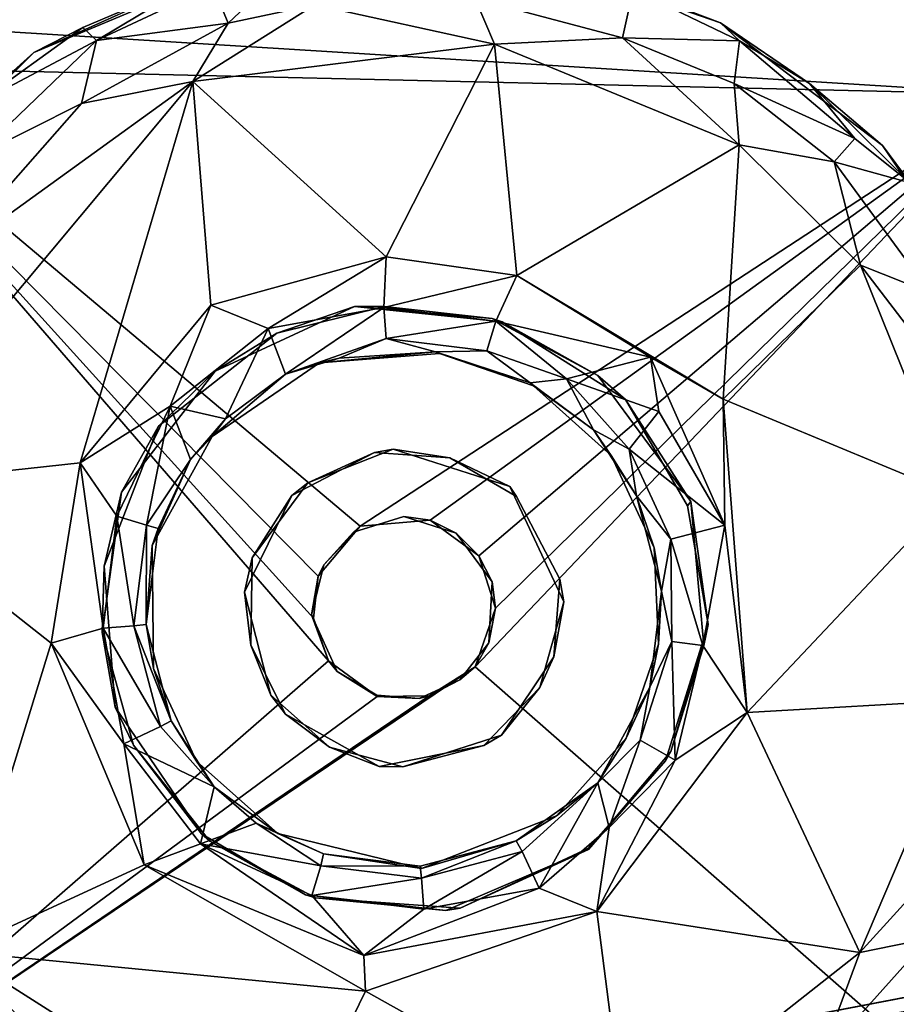
# Model space of a CAD drawing. Units: inches. Extents: x -11.5 to 14.7, y -14 to 12.
# Drawn here: x -9.7 to -9.1, y -10.8 to -10.1 of the extents above; entities that cross this region are included whole.
import ezdxf

# ---------------------------------------------------------------- set-up
doc = ezdxf.new("R2010")
doc.units = ezdxf.units.IN
doc.header["$MEASUREMENT"] = 0
doc.layers.add('SEAT-GLIDE', color=5, linetype='Continuous')
doc.layers.add('SEAT-LEG', color=5, linetype='Continuous')

msp = doc.modelspace()

# ---------------------------------------------------------------- linework, layer by layer
at = {"layer": 'SEAT-GLIDE'}
for points, invisible_edges in [([(-9.46532, -10.33228, 0.25197), (-9.36407, -10.09957, 0.25197), (-9.52903, -10.10535, 0.25197)], 13), ([(-9.3689, -10.34233, 0.25197), (-9.36407, -10.09957, 0.25197), (-9.46532, -10.33228, 0.25197)], 3), ([(-9.3689, -10.34233, 0.25197), (-9.2263, -10.14718, 0.25197), (-9.36407, -10.09957, 0.25197)], 13), ([(-9.46532, -10.33228, 0.25197), (-9.52903, -10.10535, 0.25197), (-9.67461, -10.16653, 0.25197)], 13), ([(-9.2883, -10.39292, 0.25197), (-9.2263, -10.14718, 0.25197), (-9.3689, -10.34233, 0.25197)], 3), ([(-9.2883, -10.39292, 0.25197), (-9.12067, -10.22723, 0.25197), (-9.2263, -10.14718, 0.25197)], 13), ([(-9.55613, -10.37448, 0.25197), (-9.67461, -10.16653, 0.25197), (-9.78949, -10.28017, 0.25197)], 13), ([(-9.46532, -10.33228, 0.25197), (-9.67461, -10.16653, 0.25197), (-9.55613, -10.37448, 0.25197)], 3), ([(-9.2883, -10.39292, 0.25197), (-9.0342, -10.35389, 0.25197), (-9.12067, -10.22723, 0.25197)], 13), ([(-9.61734, -10.45356, 0.25197), (-9.78949, -10.28017, 0.25197), (-9.84859, -10.40295, 0.25197)], 13), ([(-9.55613, -10.37448, 0.25197), (-9.78949, -10.28017, 0.25197), (-9.61734, -10.45356, 0.25197)], 3), ([(-9.44009, -10.42537, 0.20276), (-9.44565, -10.33235, 0.20276), (-9.51592, -10.34976, 0.20276)], 13), ([(-9.44009, -10.42537, 0.20276), (-9.3754, -10.34021, 0.20276), (-9.44565, -10.33235, 0.20276)], 13), ([(-9.36392, -10.44976, 0.20276), (-9.3754, -10.34021, 0.20276), (-9.44009, -10.42537, 0.20276)], 3), ([(-9.36392, -10.44976, 0.20276), (-9.30649, -10.37731, 0.20276), (-9.3754, -10.34021, 0.20276)], 13), ([(-9.49568, -10.44747, 0.20276), (-9.51592, -10.34976, 0.20276), (-9.59315, -10.4104, 0.20276)], 13), ([(-9.44009, -10.42537, 0.20276), (-9.51592, -10.34976, 0.20276), (-9.49568, -10.44747, 0.20276)], 3), ([(-9.24795, -10.46232, 0.25197), (-9.0342, -10.35389, 0.25197), (-9.2883, -10.39292, 0.25197)], 3), ([(-9.23434, -10.5399, 0.25197), (-9.0342, -10.35389, 0.25197), (-9.24795, -10.46232, 0.25197)], 3), ([(-9.23434, -10.5399, 0.25197), (-8.9995, -10.50358, 0.25197), (-9.0342, -10.35389, 0.25197)], 13), ([(-9.45217, -10.42755, 0.15748), (-9.488, -10.36911, 0.15748), (-9.4097, -10.36296, 0.15748)], 13), ([(-9.45217, -10.42755, 0.15748), (-9.4097, -10.36296, 0.15748), (-9.40307, -10.43098, 0.15748)], 3), ([(-9.40307, -10.43098, 0.15748), (-9.4097, -10.36296, 0.15748), (-9.34836, -10.38412, 0.15748)], 13), ([(-9.50611, -10.45569, 0.15748), (-9.5582, -10.41705, 0.15748), (-9.488, -10.36911, 0.15748)], 13), ([(-9.488, -10.36911, 0.15748), (-9.45217, -10.42755, 0.15748), (-9.50611, -10.45569, 0.15748)], 13), ([(-9.36392, -10.44976, 0.20276), (-9.24569, -10.45969, 0.20276), (-9.30649, -10.37731, 0.20276)], 13), ([(-9.40307, -10.43098, 0.15748), (-9.34836, -10.38412, 0.15748), (-9.35944, -10.45623, 0.15748)], 3), ([(-9.35944, -10.45623, 0.15748), (-9.34836, -10.38412, 0.15748), (-9.29769, -10.4296, 0.15748)], 13), ([(-9.63003, -10.54511, 0.25197), (-9.84859, -10.40295, 0.25197), (-9.86593, -10.51642, 0.25197)], 13), ([(-9.61734, -10.45356, 0.25197), (-9.84859, -10.40295, 0.25197), (-9.63003, -10.54511, 0.25197)], 3), ([(-9.532, -10.49637, 0.20276), (-9.59315, -10.4104, 0.20276), (-9.62874, -10.50181, 0.20276)], 13), ([(-9.49568, -10.44747, 0.20276), (-9.59315, -10.4104, 0.20276), (-9.532, -10.49637, 0.20276)], 3), ([(-9.50611, -10.45569, 0.15748), (-9.59722, -10.4882, 0.15748), (-9.5582, -10.41705, 0.15748)], 13), ([(-9.35944, -10.45623, 0.15748), (-9.29769, -10.4296, 0.15748), (-9.3313, -10.51018, 0.15748)], 3), ([(-9.3313, -10.51018, 0.15748), (-9.29769, -10.4296, 0.15748), (-9.2697, -10.48992, 0.15748)], 13), ([(-9.3313, -10.51018, 0.15748), (-9.36392, -10.44976, 0.20276), (-9.35944, -10.45623, 0.15748)], 1), ([(-9.3313, -10.51018, 0.15748), (-9.32861, -10.52506, 0.20276), (-9.36392, -10.44976, 0.20276)], 12), ([(-9.32861, -10.52506, 0.20276), (-9.24569, -10.45969, 0.20276), (-9.36392, -10.44976, 0.20276)], 3), ([(-9.53705, -10.51886, 0.15748), (-9.59722, -10.4882, 0.15748), (-9.50611, -10.45569, 0.15748)], 3), ([(-9.32861, -10.52506, 0.20276), (-9.2372, -10.5536, 0.20276), (-9.24569, -10.45969, 0.20276)], 13), ([(-9.53705, -10.51886, 0.15748), (-9.5964, -10.56865, 0.15748), (-9.59722, -10.4882, 0.15748)], 13), ([(-9.3313, -10.51018, 0.15748), (-9.2697, -10.48992, 0.15748), (-9.26671, -10.55266, 0.15748)], 13), ([(-9.532, -10.49637, 0.20276), (-9.62874, -10.50181, 0.20276), (-9.53299, -10.55336, 0.20276)], 3), ([(-9.53299, -10.55336, 0.20276), (-9.62874, -10.50181, 0.20276), (-9.62152, -10.59393, 0.20276)], 13), ([(-9.23434, -10.5399, 0.25197), (-9.01675, -10.65568, 0.25197), (-8.9995, -10.50358, 0.25197)], 13), ([(-9.3313, -10.51018, 0.15748), (-9.26671, -10.55266, 0.15748), (-9.33509, -10.56104, 0.15748)], 3), ([(-9.63003, -10.54511, 0.25197), (-9.86593, -10.51642, 0.25197), (-9.857, -10.62527, 0.25197)], 13), ([(-9.51983, -10.58607, 0.15748), (-9.5964, -10.56865, 0.15748), (-9.53705, -10.51886, 0.15748)], 3), ([(-9.34423, -10.5811, 0.20276), (-9.25876, -10.62271, 0.20276), (-9.32861, -10.52506, 0.20276)], 3), ([(-9.32861, -10.52506, 0.20276), (-9.25876, -10.62271, 0.20276), (-9.2372, -10.5536, 0.20276)], 13), ([(-9.26225, -10.62894, 0.25197), (-9.01675, -10.65568, 0.25197), (-9.23434, -10.5399, 0.25197)], 3), ([(-9.63003, -10.54511, 0.25197), (-9.857, -10.62527, 0.25197), (-9.60947, -10.61861, 0.25197)], 3), ([(-9.53299, -10.55336, 0.20276), (-9.62152, -10.59393, 0.20276), (-9.51037, -10.59843, 0.20276)], 3), ([(-9.33509, -10.56104, 0.15748), (-9.26671, -10.55266, 0.15748), (-9.28787, -10.614, 0.15748)], 13), ([(-9.33509, -10.56104, 0.15748), (-9.28787, -10.614, 0.15748), (-9.36936, -10.61214, 0.15748)], 3), ([(-9.51983, -10.58607, 0.15748), (-9.56841, -10.629, 0.15748), (-9.5964, -10.56865, 0.15748)], 13), ([(-9.38082, -10.61887, 0.20276), (-9.3126, -10.68667, 0.20276), (-9.34423, -10.5811, 0.20276)], 3), ([(-9.34423, -10.5811, 0.20276), (-9.3126, -10.68667, 0.20276), (-9.25876, -10.62271, 0.20276)], 13), ([(-9.51983, -10.58607, 0.15748), (-9.51526, -10.67627, 0.15748), (-9.56841, -10.629, 0.15748)], 13), ([(-9.48163, -10.61993, 0.15748), (-9.51526, -10.67627, 0.15748), (-9.51983, -10.58607, 0.15748)], 3), ([(-9.51037, -10.59843, 0.20276), (-9.62152, -10.59393, 0.20276), (-9.56513, -10.67651, 0.20276)], 13), ([(-9.51037, -10.59843, 0.20276), (-9.56513, -10.67651, 0.20276), (-9.44918, -10.63259, 0.20276)], 3), ([(-9.36936, -10.61214, 0.15748), (-9.42156, -10.69918, 0.15748), (-9.43368, -10.63277, 0.15748)], 3), ([(-9.36936, -10.61214, 0.15748), (-9.33337, -10.66467, 0.15748), (-9.42156, -10.69918, 0.15748)], 13), ([(-9.36936, -10.61214, 0.15748), (-9.28787, -10.614, 0.15748), (-9.33337, -10.66467, 0.15748)], 13), ([(-9.60947, -10.61861, 0.25197), (-9.857, -10.62527, 0.25197), (-9.81398, -10.73682, 0.25197)], 13), ([(-9.60947, -10.61861, 0.25197), (-9.81398, -10.73682, 0.25197), (-9.74909, -10.82707, 0.25197)], 13), ([(-9.60947, -10.61861, 0.25197), (-9.74909, -10.82707, 0.25197), (-9.55961, -10.68128, 0.25197)], 3), ([(-9.48163, -10.61993, 0.15748), (-9.42156, -10.69918, 0.15748), (-9.51526, -10.67627, 0.15748)], 13), ([(-9.43368, -10.63277, 0.15748), (-9.42156, -10.69918, 0.15748), (-9.48163, -10.61993, 0.15748)], 3), ([(-9.44918, -10.63259, 0.20276), (-9.40569, -10.72647, 0.20276), (-9.38082, -10.61887, 0.20276)], 3), ([(-9.38082, -10.61887, 0.20276), (-9.40569, -10.72647, 0.20276), (-9.3126, -10.68667, 0.20276)], 13), ([(-9.31303, -10.68608, 0.25197), (-9.07714, -10.778, 0.25197), (-9.26225, -10.62894, 0.25197)], 3), ([(-9.26225, -10.62894, 0.25197), (-9.07714, -10.778, 0.25197), (-9.01675, -10.65568, 0.25197)], 13), ([(-9.44918, -10.63259, 0.20276), (-9.56513, -10.67651, 0.20276), (-9.4972, -10.71627, 0.20276)], 13), ([(-9.44918, -10.63259, 0.20276), (-9.4972, -10.71627, 0.20276), (-9.40569, -10.72647, 0.20276)], 13), ([(-9.55961, -10.68128, 0.25197), (-9.74909, -10.82707, 0.25197), (-9.63187, -10.91701, 0.25197)], 13), ([(-9.55961, -10.68128, 0.25197), (-9.63187, -10.91701, 0.25197), (-9.4907, -10.71839, 0.25197)], 3), ([(-9.39626, -10.72497, 0.25197), (-9.18591, -10.88891, 0.25197), (-9.31303, -10.68608, 0.25197)], 3), ([(-9.31303, -10.68608, 0.25197), (-9.18591, -10.88891, 0.25197), (-9.07714, -10.778, 0.25197)], 13), ([(-9.4907, -10.71839, 0.25197), (-9.63187, -10.91701, 0.25197), (-9.48453, -10.96055, 0.25197)], 13), ([(-9.4907, -10.71839, 0.25197), (-9.48453, -10.96055, 0.25197), (-9.39626, -10.72497, 0.25197)], 3), ([(-9.39626, -10.72497, 0.25197), (-9.48453, -10.96055, 0.25197), (-9.33706, -10.95325, 0.25197)], 13), ([(-9.39626, -10.72497, 0.25197), (-9.33706, -10.95325, 0.25197), (-9.18591, -10.88891, 0.25197)], 13)]:
    msp.add_3dface(points, dxfattribs=dict(at, invisible_edges=invisible_edges))
for points in [[(-9.28331, -10.12538, 0.05274), (-9.36407, -10.09957, 0.25197), (-9.2263, -10.14718, 0.25197)], [(-9.56297, -10.11624, 0.06803), (-9.67461, -10.16653, 0.25197), (-9.52903, -10.10535, 0.25197)], [(-9.50214, -10.10432, 0.05319), (-9.54767, -10.14742, 0.01209), (-9.55765, -10.123, 0.0421)], [(-9.54767, -10.14742, 0.01209), (-9.50214, -10.10432, 0.05319), (-9.49103, -10.13538, 0.01209)], [(-9.64247, -10.15026, 0.06804), (-9.67461, -10.16653, 0.25197), (-9.56297, -10.11624, 0.06803)], [(-9.56297, -10.11624, 0.06803), (-9.63375, -10.15872, 0.03472), (-9.64247, -10.15026, 0.06804)], [(-9.63375, -10.15872, 0.03472), (-9.56297, -10.11624, 0.06803), (-9.55765, -10.123, 0.0421)], [(-9.63375, -10.15872, 0.03472), (-9.55765, -10.123, 0.0421), (-9.54767, -10.14742, 0.01209)], [(-9.38651, -10.13115, 0.01322), (-9.28331, -10.12538, 0.05274), (-9.2904, -10.15698, 0.01209)], [(-9.21396, -10.15883, 0.05161), (-9.2904, -10.15698, 0.01209), (-9.28331, -10.12538, 0.05274)], [(-9.28331, -10.12538, 0.05274), (-9.2263, -10.14718, 0.25197), (-9.21396, -10.15883, 0.05161)], [(-9.37387, -10.16106, 0.00089), (-9.57079, -10.18547, 0.00047), (-9.49103, -10.13538, 0.01209)], [(-9.49103, -10.13538, 0.01209), (-9.57079, -10.18547, 0.00047), (-9.54767, -10.14742, 0.01209)], [(-9.49103, -10.13538, 0.01209), (-9.38651, -10.13115, 0.01322), (-9.37387, -10.16106, 0.00089)], [(-9.2904, -10.15698, 0.01209), (-9.37387, -10.16106, 0.00089), (-9.38651, -10.13115, 0.01322)], [(-9.54767, -10.14742, 0.01209), (-9.64351, -10.19981, 0.00757), (-9.63375, -10.15872, 0.03472)], [(-9.54767, -10.14742, 0.01209), (-9.57079, -10.18547, 0.00047), (-9.64351, -10.19981, 0.00757)], [(-9.21396, -10.15883, 0.05161), (-9.2263, -10.14718, 0.25197), (-9.16834, -10.18677, 0.0672)], [(-9.16834, -10.18677, 0.0672), (-9.2263, -10.14718, 0.25197), (-9.12067, -10.22723, 0.25197)], [(-9.71219, -10.20017, 0.05485), (-9.67461, -10.16653, 0.25197), (-9.64247, -10.15026, 0.06804)], [(-9.71219, -10.20017, 0.05485), (-9.64247, -10.15026, 0.06804), (-9.63375, -10.15872, 0.03472)], [(-9.63375, -10.15872, 0.03472), (-9.64351, -10.19981, 0.00757), (-9.71293, -10.23463, 0.01806)], [(-9.63375, -10.15872, 0.03472), (-9.71293, -10.23463, 0.01806), (-9.71219, -10.20017, 0.05485)], [(-9.44465, -10.29988, 0.00116), (-9.57079, -10.18547, 0.00047), (-9.37387, -10.16106, 0.00089)], [(-9.44465, -10.29988, 0.00116), (-9.37387, -10.16106, 0.00089), (-9.3592, -10.31198, 0.00124)], [(-9.21419, -10.22676, 0.00125), (-9.37387, -10.16106, 0.00089), (-9.2904, -10.15698, 0.01209)], [(-9.3592, -10.31198, 0.00124), (-9.37387, -10.16106, 0.00089), (-9.21419, -10.22676, 0.00125)], [(-9.2904, -10.15698, 0.01209), (-9.21742, -10.18681, 0.01727), (-9.21419, -10.22676, 0.00125)], [(-9.2904, -10.15698, 0.01209), (-9.21396, -10.15883, 0.05161), (-9.21742, -10.18681, 0.01727)], [(-9.13873, -10.22266, 0.0421), (-9.21742, -10.18681, 0.01727), (-9.21396, -10.15883, 0.05161)], [(-9.21396, -10.15883, 0.05161), (-9.16834, -10.18677, 0.0672), (-9.13873, -10.22266, 0.0421)], [(-9.71219, -10.20017, 0.05485), (-9.78949, -10.28017, 0.25197), (-9.67461, -10.16653, 0.25197)], [(-9.64422, -10.43431, 0.00105), (-9.79237, -10.45048, -0.00008), (-9.57079, -10.18547, 0.00047)], [(-9.79237, -10.45048, -0.00008), (-9.73588, -10.30476, 0.00242), (-9.57079, -10.18547, 0.00047)], [(-9.73588, -10.30476, 0.00242), (-9.64351, -10.19981, 0.00757), (-9.57079, -10.18547, 0.00047)], [(-9.64422, -10.43431, 0.00105), (-9.57079, -10.18547, 0.00047), (-9.55908, -10.33143, 0.00091)], [(-9.55908, -10.33143, 0.00091), (-9.57079, -10.18547, 0.00047), (-9.44465, -10.29988, 0.00116)], [(-9.21742, -10.18681, 0.01727), (-9.13873, -10.22266, 0.0421), (-9.15216, -10.2379, 0.01728)], [(-9.15216, -10.2379, 0.01728), (-9.21419, -10.22676, 0.00125), (-9.21742, -10.18681, 0.01727)], [(-9.16834, -10.18677, 0.0672), (-9.12067, -10.22723, 0.25197), (-9.10248, -10.25155, 0.05542)], [(-9.10248, -10.25155, 0.05542), (-9.13873, -10.22266, 0.0421), (-9.16834, -10.18677, 0.0672)], [(-9.73588, -10.30476, 0.00242), (-9.71293, -10.23463, 0.01806), (-9.64351, -10.19981, 0.00757)], [(-9.10248, -10.25155, 0.05542), (-9.15216, -10.2379, 0.01728), (-9.13873, -10.22266, 0.0421)], [(-9.3592, -10.31198, 0.00124), (-9.21419, -10.22676, 0.00125), (-9.22451, -10.39287, 0.00001)], [(-9.22451, -10.39287, 0.00001), (-9.21419, -10.22676, 0.00125), (-9.13495, -10.30537, 0.00115)], [(-9.21419, -10.22676, 0.00125), (-9.15216, -10.2379, 0.01728), (-9.13495, -10.30537, 0.00115)], [(-9.10248, -10.25155, 0.05542), (-9.12067, -10.22723, 0.25197), (-9.0342, -10.35389, 0.25197)], [(-9.15216, -10.2379, 0.01728), (-9.10248, -10.25155, 0.05542), (-9.08941, -10.32337, 0.01292)], [(-9.08941, -10.32337, 0.01292), (-9.13495, -10.30537, 0.00115), (-9.15216, -10.2379, 0.01728)], [(-9.44465, -10.29988, 0.00116), (-9.52149, -10.34658, 0.01222), (-9.55908, -10.33143, 0.00091)], [(-9.52149, -10.34658, 0.01222), (-9.44465, -10.29988, 0.00116), (-9.44611, -10.33299, 0.01751)], [(-9.3592, -10.31198, 0.00124), (-9.44611, -10.33299, 0.01751), (-9.44465, -10.29988, 0.00116)], [(-9.22451, -10.39287, 0.00001), (-9.13495, -10.30537, 0.00115), (-9.0746, -10.455, 0.00044)], [(-9.13495, -10.30537, 0.00115), (-9.05116, -10.41467, 0.0121), (-9.0746, -10.455, 0.00044)], [(-9.05116, -10.41467, 0.0121), (-9.13495, -10.30537, 0.00115), (-9.08941, -10.32337, 0.01292)], [(-9.44611, -10.33299, 0.01751), (-9.3592, -10.31198, 0.00124), (-9.37294, -10.3419, 0.01752)], [(-9.27204, -10.36532, 0.00218), (-9.37294, -10.3419, 0.01752), (-9.3592, -10.31198, 0.00124)], [(-9.22451, -10.39287, 0.00001), (-9.27204, -10.36532, 0.00218), (-9.3592, -10.31198, 0.00124)], [(-9.55908, -10.33143, 0.00091), (-9.58558, -10.39741, 0.01338), (-9.64422, -10.43431, 0.00105)], [(-9.52149, -10.34658, 0.01222), (-9.58558, -10.39741, 0.01338), (-9.55908, -10.33143, 0.00091)], [(-9.51592, -10.34976, 0.20276), (-9.46532, -10.33228, 0.25197), (-9.55613, -10.37448, 0.25197)], [(-9.44611, -10.33299, 0.01751), (-9.51021, -10.37651, 0.05211), (-9.52149, -10.34658, 0.01222)], [(-9.44565, -10.33235, 0.20276), (-9.46532, -10.33228, 0.25197), (-9.51592, -10.34976, 0.20276)], [(-9.51021, -10.37651, 0.05211), (-9.44611, -10.33299, 0.01751), (-9.44454, -10.35316, 0.04241)], [(-9.3754, -10.34021, 0.20276), (-9.3689, -10.34233, 0.25197), (-9.46532, -10.33228, 0.25197)], [(-9.3754, -10.34021, 0.20276), (-9.46532, -10.33228, 0.25197), (-9.44565, -10.33235, 0.20276)], [(-9.37294, -10.3419, 0.01752), (-9.44454, -10.35316, 0.04241), (-9.44611, -10.33299, 0.01751)], [(-9.30649, -10.37731, 0.20276), (-9.3689, -10.34233, 0.25197), (-9.3754, -10.34021, 0.20276)], [(-9.52149, -10.34658, 0.01222), (-9.54951, -10.40558, 0.05317), (-9.58558, -10.39741, 0.01338)], [(-9.54951, -10.40558, 0.05317), (-9.52149, -10.34658, 0.01222), (-9.51021, -10.37651, 0.05211)], [(-9.44454, -10.35316, 0.04241), (-9.37294, -10.3419, 0.01752), (-9.37888, -10.36124, 0.04242)], [(-9.32685, -10.37951, 0.02756), (-9.37888, -10.36124, 0.04242), (-9.37294, -10.3419, 0.01752)], [(-9.37294, -10.3419, 0.01752), (-9.27204, -10.36532, 0.00218), (-9.32685, -10.37951, 0.02756)], [(-9.30649, -10.37731, 0.20276), (-9.2883, -10.39292, 0.25197), (-9.3689, -10.34233, 0.25197)], [(-9.51592, -10.34976, 0.20276), (-9.55613, -10.37448, 0.25197), (-9.59315, -10.4104, 0.20276)], [(-9.44454, -10.35316, 0.04241), (-9.47535, -10.36605, 0.06821), (-9.51021, -10.37651, 0.05211)], [(-9.47535, -10.36605, 0.06821), (-9.44454, -10.35316, 0.04241), (-9.41226, -10.36199, 0.0681)], [(-9.37888, -10.36124, 0.04242), (-9.41226, -10.36199, 0.0681), (-9.44454, -10.35316, 0.04241)], [(-9.47535, -10.36605, 0.06821), (-9.488, -10.36911, 0.15748), (-9.51021, -10.37651, 0.05211)], [(-9.41226, -10.36199, 0.0681), (-9.488, -10.36911, 0.15748), (-9.47535, -10.36605, 0.06821)], [(-9.41226, -10.36199, 0.0681), (-9.4097, -10.36296, 0.15748), (-9.488, -10.36911, 0.15748)], [(-9.41226, -10.36199, 0.0681), (-9.37888, -10.36124, 0.04242), (-9.35064, -10.38209, 0.06815)], [(-9.35064, -10.38209, 0.06815), (-9.4097, -10.36296, 0.15748), (-9.41226, -10.36199, 0.0681)], [(-9.35064, -10.38209, 0.06815), (-9.34836, -10.38412, 0.15748), (-9.4097, -10.36296, 0.15748)], [(-9.32685, -10.37951, 0.02756), (-9.35064, -10.38209, 0.06815), (-9.37888, -10.36124, 0.04242)], [(-9.26658, -10.40073, 0.0087), (-9.32685, -10.37951, 0.02756), (-9.27204, -10.36532, 0.00218)], [(-9.27204, -10.36532, 0.00218), (-9.22451, -10.39287, 0.00001), (-9.22352, -10.47498, 0.00514)], [(-9.22352, -10.47498, 0.00514), (-9.26658, -10.40073, 0.0087), (-9.27204, -10.36532, 0.00218)], [(-9.51021, -10.37651, 0.05211), (-9.488, -10.36911, 0.15748), (-9.5582, -10.41705, 0.15748)], [(-9.59315, -10.4104, 0.20276), (-9.55613, -10.37448, 0.25197), (-9.61734, -10.45356, 0.25197)], [(-9.51021, -10.37651, 0.05211), (-9.5582, -10.41705, 0.15748), (-9.54951, -10.40558, 0.05317)], [(-9.30933, -10.41284, 0.05317), (-9.35064, -10.38209, 0.06815), (-9.32685, -10.37951, 0.02756)], [(-9.32685, -10.37951, 0.02756), (-9.26658, -10.40073, 0.0087), (-9.28596, -10.42538, 0.03462)], [(-9.32685, -10.37951, 0.02756), (-9.28596, -10.42538, 0.03462), (-9.30933, -10.41284, 0.05317)], [(-9.24569, -10.45969, 0.20276), (-9.2883, -10.39292, 0.25197), (-9.30649, -10.37731, 0.20276)], [(-9.30933, -10.41284, 0.05317), (-9.34836, -10.38412, 0.15748), (-9.35064, -10.38209, 0.06815)], [(-9.30933, -10.41284, 0.05317), (-9.29769, -10.4296, 0.15748), (-9.34836, -10.38412, 0.15748)], [(-9.24569, -10.45969, 0.20276), (-9.24795, -10.46232, 0.25197), (-9.2883, -10.39292, 0.25197)], [(-9.22352, -10.47498, 0.00514), (-9.22451, -10.39287, 0.00001), (-9.20884, -10.59729, 0.00119)], [(-9.22451, -10.39287, 0.00001), (-9.0746, -10.455, 0.00044), (-9.20884, -10.59729, 0.00119)], [(-9.58558, -10.39741, 0.01338), (-9.62045, -10.46919, 0.01752), (-9.64422, -10.43431, 0.00105)], [(-9.58558, -10.39741, 0.01338), (-9.6011, -10.47511, 0.04242), (-9.62045, -10.46919, 0.01752)], [(-9.6011, -10.47511, 0.04242), (-9.58558, -10.39741, 0.01338), (-9.57239, -10.43206, 0.05317)], [(-9.57239, -10.43206, 0.05317), (-9.58558, -10.39741, 0.01338), (-9.54951, -10.40558, 0.05317)], [(-9.54951, -10.40558, 0.05317), (-9.5582, -10.41705, 0.15748), (-9.57239, -10.43206, 0.05317)], [(-9.22352, -10.47498, 0.00514), (-9.28596, -10.42538, 0.03462), (-9.26658, -10.40073, 0.0087)], [(-9.59315, -10.4104, 0.20276), (-9.61734, -10.45356, 0.25197), (-9.62874, -10.50181, 0.20276)], [(-9.57239, -10.43206, 0.05317), (-9.5582, -10.41705, 0.15748), (-9.59722, -10.4882, 0.15748)], [(-9.28116, -10.45589, 0.06822), (-9.29769, -10.4296, 0.15748), (-9.30933, -10.41284, 0.05317)], [(-9.30933, -10.41284, 0.05317), (-9.28596, -10.42538, 0.03462), (-9.28116, -10.45589, 0.06822)], [(-9.45217, -10.42755, 0.15748), (-9.44009, -10.42537, 0.20276), (-9.49568, -10.44747, 0.20276)], [(-9.40307, -10.43098, 0.15748), (-9.44009, -10.42537, 0.20276), (-9.45217, -10.42755, 0.15748)], [(-9.40307, -10.43098, 0.15748), (-9.36392, -10.44976, 0.20276), (-9.44009, -10.42537, 0.20276)], [(-9.45217, -10.42755, 0.15748), (-9.49568, -10.44747, 0.20276), (-9.50611, -10.45569, 0.15748)], [(-9.35944, -10.45623, 0.15748), (-9.36392, -10.44976, 0.20276), (-9.40307, -10.43098, 0.15748)], [(-9.28116, -10.45589, 0.06822), (-9.2697, -10.48992, 0.15748), (-9.29769, -10.4296, 0.15748)], [(-9.28596, -10.42538, 0.03462), (-9.22352, -10.47498, 0.00514), (-9.2588, -10.4841, 0.03524)], [(-9.2588, -10.4841, 0.03524), (-9.28116, -10.45589, 0.06822), (-9.28596, -10.42538, 0.03462)], [(-9.66331, -10.55197, 0.00136), (-9.79237, -10.45048, -0.00008), (-9.64422, -10.43431, 0.00105)], [(-9.64422, -10.43431, 0.00105), (-9.62936, -10.54236, 0.01751), (-9.66331, -10.55197, 0.00136)], [(-9.62936, -10.54236, 0.01751), (-9.64422, -10.43431, 0.00105), (-9.62045, -10.46919, 0.01752)], [(-9.57239, -10.43206, 0.05317), (-9.59347, -10.47726, 0.06812), (-9.6011, -10.47511, 0.04242)], [(-9.57239, -10.43206, 0.05317), (-9.59722, -10.4882, 0.15748), (-9.59347, -10.47726, 0.06812)], [(-9.79237, -10.45048, -0.00008), (-9.66331, -10.55197, 0.00136), (-9.72517, -10.75343, 0.00033)], [(-9.50611, -10.45569, 0.15748), (-9.49568, -10.44747, 0.20276), (-9.532, -10.49637, 0.20276)], [(-9.62874, -10.50181, 0.20276), (-9.61734, -10.45356, 0.25197), (-9.63003, -10.54511, 0.25197)], [(-9.50611, -10.45569, 0.15748), (-9.532, -10.49637, 0.20276), (-9.53705, -10.51886, 0.15748)], [(-9.2648, -10.51813, 0.06732), (-9.2697, -10.48992, 0.15748), (-9.28116, -10.45589, 0.06822)], [(-9.28116, -10.45589, 0.06822), (-9.2588, -10.4841, 0.03524), (-9.2648, -10.51813, 0.06732)], [(-9.20884, -10.59729, 0.00119), (-9.0746, -10.455, 0.00044), (-9.06518, -10.58909, 0.00076)], [(-9.24569, -10.45969, 0.20276), (-9.23434, -10.5399, 0.25197), (-9.24795, -10.46232, 0.25197)], [(-9.2372, -10.5536, 0.20276), (-9.23434, -10.5399, 0.25197), (-9.24569, -10.45969, 0.20276)], [(-9.62045, -10.46919, 0.01752), (-9.60919, -10.54079, 0.04241), (-9.62936, -10.54236, 0.01751)], [(-9.60919, -10.54079, 0.04241), (-9.62045, -10.46919, 0.01752), (-9.6011, -10.47511, 0.04242)], [(-9.6011, -10.47511, 0.04242), (-9.6013, -10.53998, 0.06815), (-9.60919, -10.54079, 0.04241)], [(-9.6013, -10.53998, 0.06815), (-9.6011, -10.47511, 0.04242), (-9.59347, -10.47726, 0.06812)], [(-9.2379, -10.5535, 0.01756), (-9.2588, -10.4841, 0.03524), (-9.22352, -10.47498, 0.00514)], [(-9.2379, -10.5535, 0.01756), (-9.22352, -10.47498, 0.00514), (-9.20884, -10.59729, 0.00119)], [(-9.59347, -10.47726, 0.06812), (-9.59722, -10.4882, 0.15748), (-9.6013, -10.53998, 0.06815)], [(-9.6013, -10.53998, 0.06815), (-9.59722, -10.4882, 0.15748), (-9.5964, -10.56865, 0.15748)], [(-9.2648, -10.51813, 0.06732), (-9.2588, -10.4841, 0.03524), (-9.25807, -10.55099, 0.04274)], [(-9.25807, -10.55099, 0.04274), (-9.2588, -10.4841, 0.03524), (-9.2379, -10.5535, 0.01756)], [(-9.2648, -10.51813, 0.06732), (-9.26671, -10.55266, 0.15748), (-9.2697, -10.48992, 0.15748)], [(-9.62874, -10.50181, 0.20276), (-9.63003, -10.54511, 0.25197), (-9.62152, -10.59393, 0.20276)], [(-9.53705, -10.51886, 0.15748), (-9.532, -10.49637, 0.20276), (-9.53299, -10.55336, 0.20276)], [(-9.33509, -10.56104, 0.15748), (-9.32861, -10.52506, 0.20276), (-9.3313, -10.51018, 0.15748)], [(-9.53705, -10.51886, 0.15748), (-9.53299, -10.55336, 0.20276), (-9.51983, -10.58607, 0.15748)], [(-9.27252, -10.58082, 0.06891), (-9.26671, -10.55266, 0.15748), (-9.2648, -10.51813, 0.06732)], [(-9.25807, -10.55099, 0.04274), (-9.27252, -10.58082, 0.06891), (-9.2648, -10.51813, 0.06732)], [(-9.33509, -10.56104, 0.15748), (-9.34423, -10.5811, 0.20276), (-9.32861, -10.52506, 0.20276)], [(-9.59189, -10.60645, 0.04251), (-9.62936, -10.54236, 0.01751), (-9.60919, -10.54079, 0.04241)], [(-9.58493, -10.60273, 0.06823), (-9.60919, -10.54079, 0.04241), (-9.6013, -10.53998, 0.06815)], [(-9.60919, -10.54079, 0.04241), (-9.58493, -10.60273, 0.06823), (-9.59189, -10.60645, 0.04251)], [(-9.6013, -10.53998, 0.06815), (-9.5964, -10.56865, 0.15748), (-9.58493, -10.60273, 0.06823)], [(-9.25876, -10.62271, 0.20276), (-9.26225, -10.62894, 0.25197), (-9.23434, -10.5399, 0.25197)], [(-9.25876, -10.62271, 0.20276), (-9.23434, -10.5399, 0.25197), (-9.2372, -10.5536, 0.20276)], [(-9.61577, -10.61773, 0.01222), (-9.66331, -10.55197, 0.00136), (-9.62936, -10.54236, 0.01751)], [(-9.62152, -10.59393, 0.20276), (-9.63003, -10.54511, 0.25197), (-9.60947, -10.61861, 0.25197)], [(-9.62936, -10.54236, 0.01751), (-9.59189, -10.60645, 0.04251), (-9.61577, -10.61773, 0.01222)], [(-9.60255, -10.69674, 0.00058), (-9.72517, -10.75343, 0.00033), (-9.66331, -10.55197, 0.00136)], [(-9.66331, -10.55197, 0.00136), (-9.61577, -10.61773, 0.01222), (-9.60255, -10.69674, 0.00058)], [(-9.51983, -10.58607, 0.15748), (-9.53299, -10.55336, 0.20276), (-9.51037, -10.59843, 0.20276)], [(-9.27252, -10.58082, 0.06891), (-9.28787, -10.614, 0.15748), (-9.26671, -10.55266, 0.15748)], [(-9.25807, -10.55099, 0.04274), (-9.25587, -10.62841, 0.01221), (-9.27879, -10.61528, 0.04248)], [(-9.27879, -10.61528, 0.04248), (-9.27252, -10.58082, 0.06891), (-9.25807, -10.55099, 0.04274)], [(-9.25587, -10.62841, 0.01221), (-9.25807, -10.55099, 0.04274), (-9.2379, -10.5535, 0.01756)], [(-9.25587, -10.62841, 0.01221), (-9.2379, -10.5535, 0.01756), (-9.20884, -10.59729, 0.00119)], [(-9.36936, -10.61214, 0.15748), (-9.34423, -10.5811, 0.20276), (-9.33509, -10.56104, 0.15748)], [(-9.58493, -10.60273, 0.06823), (-9.5964, -10.56865, 0.15748), (-9.56841, -10.629, 0.15748)], [(-9.36936, -10.61214, 0.15748), (-9.38082, -10.61887, 0.20276), (-9.34423, -10.5811, 0.20276)], [(-9.30641, -10.64324, 0.05425), (-9.28787, -10.614, 0.15748), (-9.27252, -10.58082, 0.06891)], [(-9.27252, -10.58082, 0.06891), (-9.27879, -10.61528, 0.04248), (-9.30641, -10.64324, 0.05425)], [(-9.51983, -10.58607, 0.15748), (-9.51037, -10.59843, 0.20276), (-9.48163, -10.61993, 0.15748)], [(-9.20884, -10.59729, 0.00119), (-9.06518, -10.58909, 0.00076), (-9.13531, -10.75389, 0.001)], [(-9.13531, -10.75389, 0.001), (-9.06518, -10.58909, 0.00076), (-9.06071, -10.6719, 0.01209)], [(-9.62152, -10.59393, 0.20276), (-9.60947, -10.61861, 0.25197), (-9.56513, -10.67651, 0.20276)], [(-9.48163, -10.61993, 0.15748), (-9.51037, -10.59843, 0.20276), (-9.44918, -10.63259, 0.20276)], [(-9.20884, -10.59729, 0.00119), (-9.13531, -10.75389, 0.001), (-9.30703, -10.72717, 0.00091)], [(-9.30703, -10.72717, 0.00091), (-9.25587, -10.62841, 0.01221), (-9.20884, -10.59729, 0.00119)], [(-9.55677, -10.64576, 0.05317), (-9.59189, -10.60645, 0.04251), (-9.58493, -10.60273, 0.06823)], [(-9.58493, -10.60273, 0.06823), (-9.56841, -10.629, 0.15748), (-9.55677, -10.64576, 0.05317)], [(-9.55677, -10.64576, 0.05317), (-9.61577, -10.61773, 0.01222), (-9.59189, -10.60645, 0.04251)], [(-9.61577, -10.61773, 0.01222), (-9.55677, -10.64576, 0.05317), (-9.56577, -10.68295, 0.01222)], [(-9.56577, -10.68295, 0.01222), (-9.60255, -10.69674, 0.00058), (-9.61577, -10.61773, 0.01222)], [(-9.43368, -10.63277, 0.15748), (-9.38082, -10.61887, 0.20276), (-9.36936, -10.61214, 0.15748)], [(-9.30641, -10.64324, 0.05425), (-9.33337, -10.66467, 0.15748), (-9.28787, -10.614, 0.15748)], [(-9.27879, -10.61528, 0.04248), (-9.29893, -10.67245, 0.01731), (-9.30641, -10.64324, 0.05425)], [(-9.29893, -10.67245, 0.01731), (-9.27879, -10.61528, 0.04248), (-9.25587, -10.62841, 0.01221)], [(-9.56513, -10.67651, 0.20276), (-9.60947, -10.61861, 0.25197), (-9.55961, -10.68128, 0.25197)], [(-9.48163, -10.61993, 0.15748), (-9.44918, -10.63259, 0.20276), (-9.43368, -10.63277, 0.15748)], [(-9.43368, -10.63277, 0.15748), (-9.44918, -10.63259, 0.20276), (-9.38082, -10.61887, 0.20276)], [(-9.3126, -10.68667, 0.20276), (-9.26225, -10.62894, 0.25197), (-9.25876, -10.62271, 0.20276)], [(-9.55677, -10.64576, 0.05317), (-9.56841, -10.629, 0.15748), (-9.51526, -10.67627, 0.15748)], [(-9.3126, -10.68667, 0.20276), (-9.31303, -10.68608, 0.25197), (-9.26225, -10.62894, 0.25197)], [(-9.25587, -10.62841, 0.01221), (-9.30703, -10.72717, 0.00091), (-9.29893, -10.67245, 0.01731)], [(-9.35963, -10.68118, 0.06822), (-9.33337, -10.66467, 0.15748), (-9.30641, -10.64324, 0.05425)], [(-9.30641, -10.64324, 0.05425), (-9.35588, -10.68813, 0.04252), (-9.35963, -10.68118, 0.06822)], [(-9.30641, -10.64324, 0.05425), (-9.3446, -10.71202, 0.01221), (-9.35588, -10.68813, 0.04252)], [(-9.3446, -10.71202, 0.01221), (-9.30641, -10.64324, 0.05425), (-9.29893, -10.67245, 0.01731)], [(-9.52949, -10.66959, 0.05252), (-9.56577, -10.68295, 0.01222), (-9.55677, -10.64576, 0.05317)], [(-9.55677, -10.64576, 0.05317), (-9.51526, -10.67627, 0.15748), (-9.52949, -10.66959, 0.05252)], [(-9.48722, -10.69735, 0.04242), (-9.56577, -10.68295, 0.01222), (-9.52949, -10.66959, 0.05252)], [(-9.52949, -10.66959, 0.05252), (-9.51526, -10.67627, 0.15748), (-9.48553, -10.68967, 0.06765)], [(-9.52949, -10.66959, 0.05252), (-9.48553, -10.68967, 0.06765), (-9.48722, -10.69735, 0.04242)], [(-9.35963, -10.68118, 0.06822), (-9.42156, -10.69918, 0.15748), (-9.33337, -10.66467, 0.15748)], [(-9.3446, -10.71202, 0.01221), (-9.29893, -10.67245, 0.01731), (-9.30703, -10.72717, 0.00091)], [(-9.06071, -10.6719, 0.01209), (-9.09058, -10.74494, 0.01727), (-9.13531, -10.75389, 0.001)], [(-9.56513, -10.67651, 0.20276), (-9.55961, -10.68128, 0.25197), (-9.4972, -10.71627, 0.20276)], [(-9.4972, -10.71627, 0.20276), (-9.55961, -10.68128, 0.25197), (-9.4907, -10.71839, 0.25197)], [(-9.48553, -10.68967, 0.06765), (-9.51526, -10.67627, 0.15748), (-9.42156, -10.69918, 0.15748)], [(-9.42239, -10.69755, 0.06815), (-9.42156, -10.69918, 0.15748), (-9.35963, -10.68118, 0.06822)], [(-9.35963, -10.68118, 0.06822), (-9.42156, -10.70544, 0.04241), (-9.42239, -10.69755, 0.06815)], [(-9.42156, -10.70544, 0.04241), (-9.35963, -10.68118, 0.06822), (-9.35588, -10.68813, 0.04252)], [(-9.45906, -10.75587, 0.00304), (-9.60255, -10.69674, 0.00058), (-9.56577, -10.68295, 0.01222)], [(-9.56577, -10.68295, 0.01222), (-9.48722, -10.69735, 0.04242), (-9.49316, -10.7167, 0.01752)], [(-9.56577, -10.68295, 0.01222), (-9.49316, -10.7167, 0.01752), (-9.45906, -10.75587, 0.00304)], [(-9.35588, -10.68813, 0.04252), (-9.41999, -10.72561, 0.01751), (-9.42156, -10.70544, 0.04241)], [(-9.41999, -10.72561, 0.01751), (-9.35588, -10.68813, 0.04252), (-9.3446, -10.71202, 0.01221)], [(-9.40569, -10.72647, 0.20276), (-9.39626, -10.72497, 0.25197), (-9.3126, -10.68667, 0.20276)], [(-9.3126, -10.68667, 0.20276), (-9.39626, -10.72497, 0.25197), (-9.31303, -10.68608, 0.25197)], [(-9.42239, -10.69755, 0.06815), (-9.48722, -10.69735, 0.04242), (-9.48553, -10.68967, 0.06765)], [(-9.48553, -10.68967, 0.06765), (-9.42156, -10.69918, 0.15748), (-9.42239, -10.69755, 0.06815)], [(-9.45813, -10.77916, 0.00001), (-9.72517, -10.75343, 0.00033), (-9.60255, -10.69674, 0.00058)], [(-9.60255, -10.69674, 0.00058), (-9.45906, -10.75587, 0.00304), (-9.45813, -10.77916, 0.00001)], [(-9.42156, -10.70544, 0.04241), (-9.49316, -10.7167, 0.01752), (-9.48722, -10.69735, 0.04242)], [(-9.48722, -10.69735, 0.04242), (-9.42239, -10.69755, 0.06815), (-9.42156, -10.70544, 0.04241)], [(-9.49316, -10.7167, 0.01752), (-9.42156, -10.70544, 0.04241), (-9.41999, -10.72561, 0.01751)], [(-9.3446, -10.71202, 0.01221), (-9.45906, -10.75587, 0.00304), (-9.41999, -10.72561, 0.01751)], [(-9.45906, -10.75587, 0.00304), (-9.3446, -10.71202, 0.01221), (-9.30703, -10.72717, 0.00091)], [(-9.4972, -10.71627, 0.20276), (-9.4907, -10.71839, 0.25197), (-9.40569, -10.72647, 0.20276)], [(-9.41999, -10.72561, 0.01751), (-9.45906, -10.75587, 0.00304), (-9.49316, -10.7167, 0.01752)], [(-9.40569, -10.72647, 0.20276), (-9.4907, -10.71839, 0.25197), (-9.39626, -10.72497, 0.25197)], [(-9.45813, -10.77916, 0.00001), (-9.45906, -10.75587, 0.00304), (-9.30703, -10.72717, 0.00091)], [(-9.30703, -10.72717, 0.00091), (-9.2881, -10.87441, 0.00115), (-9.45813, -10.77916, 0.00001)], [(-9.30703, -10.72717, 0.00091), (-9.13531, -10.75389, 0.001), (-9.2881, -10.87441, 0.00115)], [(-9.09058, -10.74494, 0.01727), (-9.09495, -10.7975, 0.05507), (-9.16138, -10.82379, 0.01292)], [(-9.16138, -10.82379, 0.01292), (-9.13531, -10.75389, 0.001), (-9.09058, -10.74494, 0.01727)], [(-9.45813, -10.77916, 0.00001), (-9.5115, -10.88911, 0.00045), (-9.72517, -10.75343, 0.00033)], [(-9.63678, -10.846, 0.00266), (-9.72007, -10.79647, 0.00848), (-9.72517, -10.75343, 0.00033)], [(-9.5115, -10.88911, 0.00045), (-9.63678, -10.846, 0.00266), (-9.72517, -10.75343, 0.00033)], [(-9.13531, -10.75389, 0.001), (-9.16138, -10.82379, 0.01292), (-9.2881, -10.87441, 0.00115)], [(-9.09495, -10.7975, 0.05507), (-9.07714, -10.778, 0.25197), (-9.18591, -10.88891, 0.25197)], [(-9.45813, -10.77916, 0.00001), (-9.2881, -10.87441, 0.00115), (-9.5115, -10.88911, 0.00045)]]:
    msp.add_3dface(points, dxfattribs=at)
at = {"layer": 'SEAT-LEG'}
for points in [[(-3.05585, -8.82823, 24.64174), (-9.98601, -10.08384, 0.50275), (-10.00854, -10.15384, 0.5029)], [(-3.05585, -8.82823, 24.64174), (-10.00854, -10.15384, 0.5029), (-3.0704, -8.88127, 24.64804)], [(-3.0704, -8.88127, 24.64804), (-10.00854, -10.15384, 0.5029), (-3.08204, -8.93269, 24.62847)], [(-3.08204, -8.93269, 24.62847), (-10.00854, -10.15384, 0.5029), (-3.10325, -9.63438, 24.5913)], [(-10.00399, -10.95513, 0.51405), (-3.05563, -9.69685, 24.68731), (-3.10325, -9.63438, 24.5913)], [(-10.00399, -10.95513, 0.51405), (-3.03079, -9.74651, 24.68313), (-3.05563, -9.69685, 24.68731)], [(-9.97916, -11.01538, 0.48778), (-3.03079, -9.74651, 24.68313), (-10.00399, -10.95513, 0.51405)], [(-9.97916, -11.01538, 0.48778), (-3.03486, -9.78879, 24.5799), (-3.03079, -9.74651, 24.68313)], [(-9.93545, -11.06203, 0.50442), (-3.03486, -9.78879, 24.5799), (-9.97916, -11.01538, 0.48778)], [(-9.93545, -11.06203, 0.50442), (-2.96249, -9.82725, 24.64976), (-3.03486, -9.78879, 24.5799)], [(-9.83417, -11.11901, 0.53206), (-2.90808, -9.85546, 24.64322), (-2.96249, -9.82725, 24.64976)], [(-9.80256, -11.1305, 0.5152), (-2.90808, -9.85546, 24.64322), (-9.83417, -11.11901, 0.53206)], [(-9.80256, -11.1305, 0.5152), (-2.86043, -9.87081, 24.6263), (-2.90808, -9.85546, 24.64322)], [(-9.72687, -11.13756, 0.54198), (-2.86043, -9.87081, 24.6263), (-9.80256, -11.1305, 0.5152)], [(-2.86043, -9.87081, 24.6263), (-9.72687, -11.13756, 0.54198), (-2.74942, -9.86795, 24.76786)], [(-9.85217, -10.14295, 0.25862), (-9.03339, -10.11865, 0.26109), (-9.03056, -10.19387, 0.25196)], [(-9.85217, -10.14295, 0.25862), (-9.03056, -10.19387, 0.25196), (-9.81797, -10.17554, 0.25203)], [(-9.83196, -10.86794, 0.25202), (-9.81797, -10.17554, 0.25203), (-9.48212, -10.56353, 0.25197)], [(-9.81797, -10.17554, 0.25203), (-9.03056, -10.19387, 0.25196), (-9.46154, -10.47567, 0.25197)], [(-9.48899, -10.50823, 0.25197), (-9.81797, -10.17554, 0.25203), (-9.46154, -10.47567, 0.25197)], [(-9.48212, -10.56353, 0.25197), (-9.81797, -10.17554, 0.25203), (-9.49198, -10.53579, 0.25197)], [(-9.49198, -10.53579, 0.25197), (-9.81797, -10.17554, 0.25203), (-9.48899, -10.50823, 0.25197)], [(-9.46154, -10.47567, 0.25197), (-9.03056, -10.19387, 0.25196), (-9.41576, -10.47168, 0.25197)], [(-9.38399, -10.49507, 0.25197), (-9.41576, -10.47168, 0.25197), (-9.03056, -10.19387, 0.25196)], [(-9.0413, -10.87017, 0.25205), (-9.38637, -10.56745, 0.25197), (-9.03056, -10.19387, 0.25196)], [(-9.38637, -10.56745, 0.25197), (-9.37319, -10.52931, 0.25197), (-9.03056, -10.19387, 0.25196)], [(-9.37319, -10.52931, 0.25197), (-9.38399, -10.49507, 0.25197), (-9.03056, -10.19387, 0.25196)], [(-9.41576, -10.47168, 0.25197), (-9.39882, -10.48024, 1.03937), (-9.43305, -10.46945, 1.03937)], [(-9.48515, -10.50094, 1.03937), (-9.48899, -10.50823, 0.25197), (-9.46154, -10.47567, 0.25197)], [(-9.48515, -10.50094, 1.03937), (-9.46154, -10.47567, 0.25197), (-9.46589, -10.47951, 1.03937)], [(-9.38399, -10.49507, 0.25197), (-9.39882, -10.48024, 1.03937), (-9.41576, -10.47168, 0.25197)], [(-9.38399, -10.49507, 0.25197), (-9.37543, -10.51202, 1.03937), (-9.39882, -10.48024, 1.03937)], [(-9.37319, -10.52931, 0.25197), (-9.37543, -10.51202, 1.03937), (-9.38399, -10.49507, 0.25197)], [(-9.4932, -10.53353, 1.03937), (-9.48899, -10.50823, 0.25197), (-9.48515, -10.50094, 1.03937)], [(-9.4932, -10.53353, 1.03937), (-9.49198, -10.53579, 0.25197), (-9.48899, -10.50823, 0.25197)], [(-9.37319, -10.52931, 0.25197), (-9.37749, -10.55186, 1.03937), (-9.37543, -10.51202, 1.03937)], [(-9.4932, -10.53353, 1.03937), (-9.48212, -10.56353, 0.25197), (-9.49198, -10.53579, 0.25197)], [(-9.47646, -10.57049, 1.03937), (-9.48212, -10.56353, 0.25197), (-9.4932, -10.53353, 1.03937)], [(-9.38637, -10.56745, 0.25197), (-9.37749, -10.55186, 1.03937), (-9.37319, -10.52931, 0.25197)], [(-9.37749, -10.55186, 1.03937), (-9.38637, -10.56745, 0.25197), (-9.39646, -10.57601, 1.03937)], [(-9.45034, -10.58693, 0.25197), (-9.83196, -10.86794, 0.25202), (-9.48212, -10.56353, 0.25197)], [(-9.47646, -10.57049, 1.03937), (-9.45034, -10.58693, 0.25197), (-9.48212, -10.56353, 0.25197)], [(-9.0413, -10.87017, 0.25205), (-9.83196, -10.86794, 0.25202), (-9.38637, -10.56745, 0.25197)], [(-9.38637, -10.56745, 0.25197), (-9.83196, -10.86794, 0.25202), (-9.41646, -10.58635, 0.25197)], [(-9.45061, -10.58595, 1.03937), (-9.45034, -10.58693, 0.25197), (-9.47646, -10.57049, 1.03937)], [(-9.39646, -10.57601, 1.03937), (-9.38637, -10.56745, 0.25197), (-9.41646, -10.58635, 0.25197)], [(-9.39646, -10.57601, 1.03937), (-9.41646, -10.58635, 0.25197), (-9.42307, -10.58819, 1.03937)], [(-9.42307, -10.58819, 1.03937), (-9.45034, -10.58693, 0.25197), (-9.45061, -10.58595, 1.03937)], [(-9.41646, -10.58635, 0.25197), (-9.83196, -10.86794, 0.25202), (-9.45034, -10.58693, 0.25197)], [(-9.42307, -10.58819, 1.03937), (-9.41646, -10.58635, 0.25197), (-9.45034, -10.58693, 0.25197)], [(-6.94918, -10.69666, 8.95487), (-6.93541, -10.69295, 9.02566), (-9.72687, -11.13756, 0.54198)], [(-6.93849, -10.70031, 8.88531), (-6.94918, -10.69666, 8.95487), (-9.72687, -11.13756, 0.54198)], [(-6.89227, -10.70416, 8.8118), (-6.93849, -10.70031, 8.88531), (-9.72687, -11.13756, 0.54198)], [(-6.82822, -10.70638, 8.76937), (-6.89227, -10.70416, 8.8118), (-9.72687, -11.13756, 0.54198)]]:
    msp.add_3dface(points, dxfattribs=at)
for points, invisible_edges in [([(-10.02002, -10.88093, 0.50513), (-3.10325, -9.63438, 24.5913), (-10.00854, -10.15384, 0.5029)], 1), ([(-10.00399, -10.95513, 0.51405), (-3.10325, -9.63438, 24.5913), (-10.02002, -10.88093, 0.50513)], 2), ([(-9.89407, -11.09471, 0.49639), (-2.96249, -9.82725, 24.64976), (-9.93545, -11.06203, 0.50442)], 1), ([(-9.83417, -11.11901, 0.53206), (-2.96249, -9.82725, 24.64976), (-9.89407, -11.09471, 0.49639)], 2), ([(-2.74942, -9.86795, 24.76786), (-9.72687, -11.13756, 0.54198), (-6.93541, -10.69295, 9.02566)], 12), ([(-9.43305, -10.46945, 1.03937), (-9.37543, -10.51202, 1.03937), (-9.46589, -10.47951, 1.03937)], 3), ([(-9.46589, -10.47951, 1.03937), (-9.46154, -10.47567, 0.25197), (-9.43305, -10.46945, 1.03937)], 2), ([(-9.43305, -10.46945, 1.03937), (-9.46154, -10.47567, 0.25197), (-9.41576, -10.47168, 0.25197)], 1), ([(-9.39882, -10.48024, 1.03937), (-9.37543, -10.51202, 1.03937), (-9.43305, -10.46945, 1.03937)], 2), ([(-9.46589, -10.47951, 1.03937), (-9.37543, -10.51202, 1.03937), (-9.48515, -10.50094, 1.03937)], 3), ([(-9.48515, -10.50094, 1.03937), (-9.37543, -10.51202, 1.03937), (-9.4932, -10.53353, 1.03937)], 3), ([(-9.4932, -10.53353, 1.03937), (-9.37543, -10.51202, 1.03937), (-9.47646, -10.57049, 1.03937)], 3), ([(-9.47646, -10.57049, 1.03937), (-9.37543, -10.51202, 1.03937), (-9.45061, -10.58595, 1.03937)], 3), ([(-9.45061, -10.58595, 1.03937), (-9.37543, -10.51202, 1.03937), (-9.42307, -10.58819, 1.03937)], 3), ([(-9.42307, -10.58819, 1.03937), (-9.37543, -10.51202, 1.03937), (-9.39646, -10.57601, 1.03937)], 3), ([(-9.39646, -10.57601, 1.03937), (-9.37543, -10.51202, 1.03937), (-9.37749, -10.55186, 1.03937)], 1), ([(-9.10198, -11.13756, 0.54198), (-6.82822, -10.70638, 8.76937), (-9.72687, -11.13756, 0.54198)], 1)]:
    msp.add_3dface(points, dxfattribs=dict(at, invisible_edges=invisible_edges))

doc.saveas('drawing.dxf')
